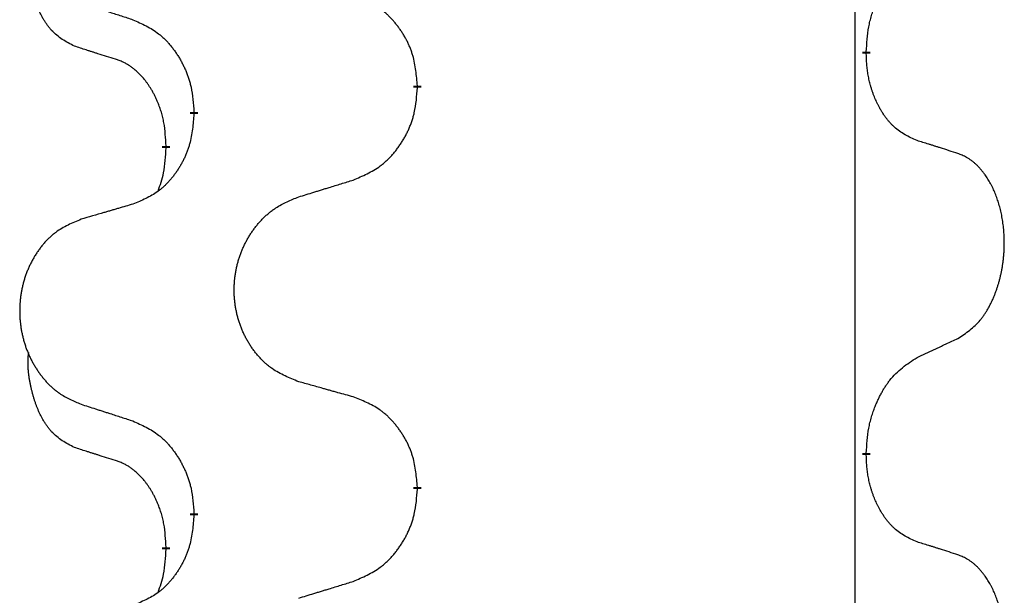
# Model space of a CAD drawing. Units: millimetres. Extents: x -77 to 457, y 277 to 612.
# Drawn here: x 313 to 317, y 474 to 477 of the extents above; entities that cross this region are included whole.
import ezdxf

# ---------------------------------------------------------------- set-up
doc = ezdxf.new("R2010")
doc.units = ezdxf.units.MM
doc.linetypes.add('SLD_Durchgehend', pattern=[0, 0, 0])
doc.layers.add('1', color=7, linetype='Continuous')

# ---------------------------------------------------------------- blocks, each defined once
blk = doc.blocks.new('588884928_F_0800_mm_Artikelnummer_588884931__5', base_point=(436.158, 976.3899))
at = {"color": 7, "linetype": 'SLD_Durchgehend', "const_width": 0.0625}
for points in [[(633.5479, 953.0456), (633.5479, 953.0306)], [(629.9987, 952.7766), (629.9987, 952.7616)], [(628.2318, 952.5547), (628.2318, 952.5697)], [(628.0117, 952.3007), (628.0117, 952.2857)], [(633.5479, 949.8706), (633.5479, 949.8556)], [(629.9987, 949.6016), (629.9987, 949.5866)], [(628.2318, 949.3797), (628.2318, 949.3947)], [(628.0117, 949.1257), (628.0117, 949.1107)]]:
    blk.add_lwpolyline(points, dxfattribs=at)
at = {"color": 7, "linetype": 'SLD_Durchgehend'}
for points, knots in [([(627.2878, 953.0903), (627.2549, 953.1071), (627.1893, 953.1406), (627.1258, 953.1931), (627.0916, 953.2324), (627.0775, 953.2504), (627.0642, 953.2691), (627.0512, 953.2891), (627.0384, 953.3104), (627.0261, 953.3329), (627.0145, 953.3559), (627.0041, 953.3786), (626.9946, 953.401), (626.986, 953.423), (626.978, 953.4451), (626.9704, 953.4681), (626.9632, 953.4918), (626.9563, 953.5162), (626.95, 953.5408), (626.9441, 953.5661), (626.9385, 953.592), (626.9335, 953.6187), (626.9292, 953.6454), (626.9256, 953.6724), (626.9228, 953.6998), (626.9209, 953.7274), (626.9202, 953.755), (626.9206, 953.7838), (626.9225, 953.8138), (626.9243, 953.8345), (626.9253, 953.8449)], [0, 0, 0, 0, 0.1104767, 0.2209534, 0.2438284, 0.2667114, 0.2896326, 0.3125527, 0.3382849, 0.3640175, 0.389731, 0.4154442, 0.4390192, 0.4625939, 0.4861716, 0.5097495, 0.5351329, 0.5605162, 0.5859001, 0.6112844, 0.6383739, 0.665463, 0.6925584, 0.7196538, 0.7472958, 0.7749392, 0.8025614, 0.830178, 0.8614107, 0.8926434, 0.8926434, 0.8926434, 0.8926434]), ([(633.5479, 953.0456), (633.5499, 953.0786), (633.5539, 953.1445), (633.5623, 953.218), (633.5717, 953.2655), (633.5768, 953.2879), (633.5825, 953.3103), (633.5887, 953.332), (633.5954, 953.3533), (633.6024, 953.374), (633.6099, 953.3945), (633.619, 953.4179), (633.6299, 953.444), (633.6429, 953.4727), (633.6568, 953.501), (633.6712, 953.5278), (633.6859, 953.5532), (633.7009, 953.577), (633.7168, 953.6002), (633.7565, 953.6525), (633.8309, 953.7254), (633.9094, 953.7767), (633.9487, 953.8024)], [0, 0, 0, 0, 0.0991279, 0.1982558, 0.2212992, 0.2443459, 0.2673984, 0.2904499, 0.3123028, 0.3341557, 0.3560082, 0.3778615, 0.4093786, 0.4408961, 0.4724293, 0.503962, 0.5321252, 0.5602895, 0.5884188, 0.6165402, 0.7571053, 0.8976704, 0.8976704, 0.8976704, 0.8976704]), ([(629.9987, 952.7766), (629.9952, 952.8168), (629.9882, 952.8971), (629.9719, 952.9865), (629.9538, 953.0439), (629.9436, 953.0718), (629.932, 953.0993), (629.9194, 953.1261), (629.9056, 953.1524), (629.8909, 953.178), (629.8752, 953.2031), (629.8586, 953.2274), (629.8412, 953.2511), (629.823, 953.274), (629.804, 953.2962), (629.7842, 953.3174), (629.7638, 953.3375), (629.7426, 953.3564), (629.7206, 953.3743), (629.6745, 953.4079), (629.5982, 953.4486), (629.5271, 953.4765), (629.4915, 953.4904)], [0, 0, 0, 0, 0.1209346, 0.2418691, 0.2715902, 0.3013222, 0.3310797, 0.3608342, 0.3904011, 0.4199685, 0.4495293, 0.4790908, 0.5083301, 0.5375686, 0.5668172, 0.5960652, 0.6244344, 0.6528069, 0.6811435, 0.7094671, 0.8241186, 0.93877, 0.93877, 0.93877, 0.93877]), ([(627.3395, 953.433), (627.3585, 953.4268), (627.3965, 953.4145), (627.4392, 953.4007), (627.4677, 953.3914), (627.482, 953.3868), (627.4962, 953.3822), (627.5105, 953.3776), (627.5247, 953.373), (627.539, 953.3683), (627.5532, 953.3637), (627.5931, 953.3508), (627.6585, 953.3296), (627.7192, 953.3099), (627.7496, 953.3)], [0, 0, 0, 0, 0.0599168, 0.1198336, 0.1348129, 0.1497923, 0.1647716, 0.179751, 0.1947305, 0.2097099, 0.2246894, 0.2396689, 0.3353723, 0.4310757, 0.4310757, 0.4310757, 0.4310757]), ([(627.7496, 953.3), (627.7848, 953.2841), (627.8554, 953.2523), (627.9306, 953.2067), (627.9761, 953.1693), (627.9983, 953.1488), (628.0194, 953.1273), (628.0398, 953.1044), (628.0595, 953.0804), (628.0783, 953.0552), (628.0961, 953.0292), (628.113, 953.0026), (628.1289, 952.9752), (628.1438, 952.9473), (628.1577, 952.9187), (628.1705, 952.8895), (628.1821, 952.8597), (628.1924, 952.8293), (628.2014, 952.7985), (628.2143, 952.7455), (628.225, 952.669), (628.2295, 952.6028), (628.2318, 952.5697)], [0, 0, 0, 0, 0.1161018, 0.2322037, 0.2623496, 0.2925108, 0.3227169, 0.3529195, 0.3843764, 0.415834, 0.4472779, 0.4787225, 0.5104414, 0.5421594, 0.5738837, 0.6056077, 0.6377093, 0.6698134, 0.7018938, 0.7339652, 0.8335001, 0.9330351, 0.9330351, 0.9330351, 0.9330351]), ([(627.6109, 952.9881), (627.5878, 952.9952), (627.5416, 953.0093), (627.4916, 953.0248), (627.4608, 953.0345), (627.4493, 953.0381), (627.4378, 953.0418), (627.4262, 953.0454), (627.4147, 953.0491), (627.4031, 953.0528), (627.3916, 953.0565), (627.3685, 953.064), (627.3339, 953.0752), (627.3032, 953.0853), (627.2878, 953.0903)], [0, 0, 0, 0, 0.072467, 0.1449339, 0.1570396, 0.1691453, 0.181251, 0.1933566, 0.2054742, 0.2175917, 0.2297093, 0.2418268, 0.2903502, 0.3388736, 0.3388736, 0.3388736, 0.3388736]), ([(628.0117, 952.3007), (628.0099, 952.3314), (628.0065, 952.3927), (627.9988, 952.4611), (627.9902, 952.5053), (627.9855, 952.5263), (627.9802, 952.5472), (627.9744, 952.5675), (627.9682, 952.5873), (627.9616, 952.6064), (627.9546, 952.6255), (627.9463, 952.6462), (627.9366, 952.6686), (627.9254, 952.6925), (627.9134, 952.716), (627.901, 952.7384), (627.8883, 952.7595), (627.8753, 952.7796), (627.8616, 952.7991), (627.846, 952.82), (627.828, 952.8419), (627.8075, 952.8645), (627.7858, 952.8859), (627.7638, 952.9053), (627.7415, 952.9227), (627.7193, 952.938), (627.6962, 952.9519), (627.6704, 952.9651), (627.6418, 952.977), (627.6212, 952.9844), (627.6109, 952.9881)], [0, 0, 0, 0, 0.0921911, 0.1843821, 0.20591, 0.2274409, 0.2489766, 0.2705115, 0.2907895, 0.3110675, 0.3313472, 0.3516275, 0.3780441, 0.4044611, 0.4308749, 0.4572883, 0.4811357, 0.5049824, 0.5288358, 0.5526907, 0.5831984, 0.6137075, 0.6442319, 0.6747535, 0.7017613, 0.7287719, 0.7557302, 0.7826753, 0.8155538, 0.8484323, 0.8484323, 0.8484323, 0.8484323]), ([(633.9487, 952.3432), (633.9167, 952.3578), (633.8527, 952.3871), (633.7881, 952.4324), (633.7513, 952.4675), (633.7352, 952.4847), (633.7198, 952.5026), (633.7047, 952.5219), (633.6898, 952.5426), (633.6752, 952.5647), (633.6614, 952.5873), (633.6493, 952.6091), (633.6385, 952.6298), (633.629, 952.6495), (633.62, 952.6694), (633.6114, 952.6901), (633.6031, 952.7116), (633.5952, 952.7339), (633.5879, 952.7564), (633.5815, 952.7781), (633.5759, 952.799), (633.571, 952.8191), (633.5666, 952.8393), (633.5626, 952.8599), (633.559, 952.8809), (633.556, 952.9022), (633.5535, 952.9236), (633.5508, 952.9521), (633.549, 952.9878), (633.5482, 953.0163), (633.5479, 953.0306)], [0, 0, 0, 0, 0.1054562, 0.2109123, 0.2344291, 0.2579548, 0.2815165, 0.3050767, 0.3315574, 0.3580389, 0.3845049, 0.4109705, 0.4328054, 0.4546397, 0.4764736, 0.4983077, 0.5219471, 0.5455868, 0.5692264, 0.5928659, 0.6135516, 0.634237, 0.6549231, 0.6756092, 0.6971494, 0.71869, 0.740226, 0.7617607, 0.804578, 0.8473954, 0.8473954, 0.8473954, 0.8473954]), ([(629.4915, 952.0312), (629.5285, 952.0471), (629.6024, 952.0788), (629.6816, 952.1244), (629.7296, 952.1619), (629.7529, 952.1824), (629.7752, 952.2039), (629.7967, 952.2268), (629.8174, 952.2508), (629.8372, 952.276), (629.8559, 952.302), (629.8736, 952.3286), (629.8904, 952.356), (629.9061, 952.3839), (629.9207, 952.4125), (629.9341, 952.4417), (629.9463, 952.4715), (629.9572, 952.5019), (629.9667, 952.5327), (629.9802, 952.5857), (629.9915, 952.6623), (629.9963, 952.7285), (629.9987, 952.7616)], [0, 0, 0, 0, 0.1207225, 0.241445, 0.272411, 0.3033922, 0.334416, 0.3654362, 0.3974567, 0.4294779, 0.4614868, 0.4934965, 0.5255609, 0.5576245, 0.5896947, 0.6217645, 0.6540243, 0.6862868, 0.7185226, 0.7507482, 0.8503626, 0.9499769, 0.9499769, 0.9499769, 0.9499769]), ([(628.2318, 952.5547), (628.2285, 952.5146), (628.2219, 952.4343), (628.2064, 952.3449), (628.1892, 952.2874), (628.1794, 952.2595), (628.1685, 952.2321), (628.1564, 952.2052), (628.1434, 952.179), (628.1294, 952.1534), (628.1144, 952.1283), (628.0986, 952.1039), (628.0821, 952.0803), (628.0649, 952.0574), (628.0468, 952.0352), (628.028, 952.014), (628.0085, 951.9939), (627.9885, 951.975), (627.9675, 951.9571), (627.9238, 951.9236), (627.8513, 951.8829), (627.7835, 951.8549), (627.7496, 951.8409)], [0, 0, 0, 0, 0.1207923, 0.2415845, 0.2711145, 0.3006544, 0.3302167, 0.3597763, 0.388964, 0.418152, 0.4473341, 0.4765167, 0.5051788, 0.5338402, 0.5625129, 0.591185, 0.618755, 0.6463281, 0.6738633, 0.7013854, 0.8115011, 0.9216168, 0.9216168, 0.9216168, 0.9216168]), ([(634.2717, 952.241), (634.2487, 952.2485), (634.2026, 952.2635), (634.1527, 952.2797), (634.1219, 952.2895), (634.1103, 952.2931), (634.0988, 952.2968), (634.0873, 952.3004), (634.0757, 952.3041), (634.0642, 952.3077), (634.0526, 952.3113), (634.0295, 952.3184), (633.9949, 952.3291), (633.9641, 952.3385), (633.9487, 952.3432)], [0, 0, 0, 0, 0.0726997, 0.1453994, 0.1575073, 0.1696152, 0.1817231, 0.193831, 0.205927, 0.2180229, 0.2301189, 0.2422149, 0.2905443, 0.3388737, 0.3388737, 0.3388737, 0.3388737]), ([(627.948, 951.9432), (627.9566, 951.967), (627.9737, 952.0144), (627.9958, 952.0952), (628.0065, 952.1864), (628.0099, 952.2526), (628.0117, 952.2857)], [0, 0, 0, 0, 0.0756193, 0.1512387, 0.250723, 0.3502073, 0.3502073, 0.3502073, 0.3502073]), ([(634.2717, 950.7786), (634.3038, 950.7994), (634.368, 950.841), (634.4303, 950.9), (634.4649, 950.9434), (634.48, 950.9645), (634.4942, 950.9862), (634.5081, 951.0093), (634.5217, 951.0338), (634.5348, 951.0597), (634.5471, 951.086), (634.5581, 951.1117), (634.568, 951.1366), (634.5769, 951.1608), (634.5851, 951.1851), (634.5929, 951.2102), (634.6002, 951.236), (634.607, 951.2626), (634.6132, 951.2893), (634.6187, 951.3167), (634.6237, 951.3448), (634.628, 951.3735), (634.6315, 951.4024), (634.6344, 951.4315), (634.6366, 951.461), (634.6381, 951.4907), (634.6389, 951.5205), (634.6389, 951.549), (634.6382, 951.576), (634.637, 951.6018), (634.6352, 951.6275), (634.6329, 951.6529), (634.63, 951.678), (634.6266, 951.7029), (634.6227, 951.7277), (634.6182, 951.7517), (634.6134, 951.775), (634.6081, 951.7975), (634.6024, 951.8199), (634.5962, 951.8417), (634.5897, 951.863), (634.5828, 951.8836), (634.5754, 951.904), (634.5675, 951.9244), (634.559, 951.9447), (634.5499, 951.9648), (634.5402, 951.9847), (634.5302, 952.0037), (634.5199, 952.0219), (634.5094, 952.0393), (634.4984, 952.0563), (634.4856, 952.0749), (634.4708, 952.0947), (634.4536, 952.1157), (634.4354, 952.1357), (634.4169, 952.1539), (634.3982, 952.1704), (634.3795, 952.1852), (634.3599, 952.1987), (634.3357, 952.2132), (634.3062, 952.2272), (634.2832, 952.2364), (634.2717, 952.241)], [0, 0, 0, 0, 0.114626, 0.229253, 0.255136, 0.281028, 0.306957, 0.332884, 0.361934, 0.390985, 0.420018, 0.449052, 0.474762, 0.500472, 0.526183, 0.551894, 0.5793, 0.606707, 0.634112, 0.661518, 0.690573, 0.719628, 0.748686, 0.777743, 0.807529, 0.837316, 0.867099, 0.896882, 0.922639, 0.948395, 0.974152, 0.999908, 1.024987, 1.050066, 1.075144, 1.100222, 1.123355, 1.146488, 1.16962, 1.192753, 1.214494, 1.236235, 1.257976, 1.279718, 1.301816, 1.323914, 1.34601, 1.368106, 1.38839, 1.408673, 1.42896, 1.449249, 1.476285, 1.503323, 1.530378, 1.557432, 1.581269, 1.605108, 1.628896, 1.652672, 1.68974, 1.726808, 1.726808, 1.726808, 1.726808]), ([(629.0602, 951.8983), (629.0802, 951.9045), (629.1202, 951.9168), (629.1651, 951.9306), (629.1951, 951.9399), (629.2101, 951.9445), (629.2251, 951.9491), (629.2401, 951.9537), (629.255, 951.9583), (629.27, 951.963), (629.285, 951.9676), (629.3269, 951.9805), (629.3957, 952.0017), (629.4596, 952.0214), (629.4915, 952.0312)], [0, 0, 0, 0, 0.062728, 0.1254559, 0.141138, 0.1568202, 0.1725023, 0.1881844, 0.2038666, 0.2195488, 0.235231, 0.2509132, 0.3511056, 0.4512981, 0.4512981, 0.4512981, 0.4512981]), ([(629.0602, 950.4359), (629.024, 950.4503), (628.9514, 950.4792), (628.8735, 950.5214), (628.826, 950.5566), (628.8028, 950.5758), (628.7806, 950.5962), (628.7592, 950.6179), (628.7387, 950.6407), (628.7189, 950.6646), (628.7003, 950.6894), (628.6826, 950.7149), (628.6661, 950.741), (628.6505, 950.7676), (628.636, 950.7949), (628.6226, 950.8228), (628.6102, 950.8514), (628.5989, 950.8805), (628.5887, 950.9101), (628.5797, 950.9399), (628.572, 950.97), (628.5654, 951.0004), (628.56, 951.0309), (628.5557, 951.0617), (628.5526, 951.0927), (628.5506, 951.1239), (628.5498, 951.1551), (628.5502, 951.1863), (628.5517, 951.2173), (628.5544, 951.2483), (628.5583, 951.2791), (628.5632, 951.3097), (628.5693, 951.34), (628.5765, 951.3699), (628.5848, 951.3996), (628.5942, 951.4289), (628.6048, 951.4578), (628.6164, 951.4863), (628.6291, 951.5143), (628.6429, 951.5417), (628.6576, 951.5684), (628.6732, 951.5944), (628.6897, 951.6199), (628.7073, 951.6447), (628.7258, 951.6689), (628.7454, 951.6924), (628.7658, 951.7151), (628.7871, 951.7367), (628.8091, 951.7572), (628.8318, 951.7764), (628.8554, 951.7945), (628.8992, 951.8247), (628.9674, 951.8605), (629.0293, 951.8857), (629.0602, 951.8983)], [0, 0, 0, 0, 0.117086, 0.234172, 0.26425, 0.294342, 0.324476, 0.354607, 0.385625, 0.416644, 0.447649, 0.478654, 0.509524, 0.540393, 0.571263, 0.602133, 0.633372, 0.664611, 0.695847, 0.727084, 0.758108, 0.789132, 0.820159, 0.851185, 0.8824, 0.913614, 0.944827, 0.97604, 1.007095, 1.038151, 1.069208, 1.100265, 1.131069, 1.161872, 1.192674, 1.223475, 1.254222, 1.284969, 1.315717, 1.346465, 1.376816, 1.407167, 1.437517, 1.467868, 1.498416, 1.528964, 1.559522, 1.59008, 1.619832, 1.649585, 1.679305, 1.709013, 1.809224, 1.909434, 1.909434, 1.909434, 1.909434]), ([(627.7496, 951.8409), (627.7304, 951.8353), (627.6922, 951.8241), (627.6492, 951.8115), (627.6205, 951.8031), (627.6061, 951.7988), (627.5918, 951.7946), (627.5775, 951.7904), (627.5631, 951.7862), (627.5488, 951.782), (627.5344, 951.7778), (627.4948, 951.7661), (627.4298, 951.747), (627.3696, 951.7293), (627.3395, 951.7204)], [0, 0, 0, 0, 0.0597754, 0.1195507, 0.1344951, 0.1494396, 0.164384, 0.1793284, 0.1942733, 0.2092182, 0.2241631, 0.239108, 0.3332541, 0.4274002, 0.4274002, 0.4274002, 0.4274002]), ([(627.3395, 951.7204), (627.3049, 951.7059), (627.2357, 951.677), (627.1617, 951.6347), (627.1167, 951.5996), (627.0946, 951.5804), (627.0736, 951.56), (627.0532, 951.5384), (627.0337, 951.5155), (627.0149, 951.4916), (626.9972, 951.4668), (626.9804, 951.4414), (626.9647, 951.4153), (626.9499, 951.3885), (626.9361, 951.3613), (626.9234, 951.3334), (626.9116, 951.3048), (626.9008, 951.2757), (626.8911, 951.2462), (626.8826, 951.2163), (626.8752, 951.1862), (626.869, 951.1559), (626.8638, 951.1253), (626.8598, 951.0946), (626.8568, 951.0636), (626.8549, 951.0324), (626.8542, 951.0012), (626.8545, 950.97), (626.856, 950.939), (626.8586, 950.908), (626.8622, 950.8772), (626.8669, 950.8466), (626.8727, 950.8164), (626.8796, 950.7864), (626.8875, 950.7567), (626.8964, 950.7274), (626.9064, 950.6985), (626.9175, 950.6701), (626.9296, 950.6421), (626.9426, 950.6147), (626.9566, 950.588), (626.9714, 950.562), (626.9872, 950.5365), (627.0039, 950.5117), (627.0215, 950.4875), (627.04, 950.464), (627.0595, 950.4413), (627.0797, 950.4197), (627.1006, 950.3992), (627.1222, 950.38), (627.1446, 950.3618), (627.1862, 950.3317), (627.251, 950.2959), (627.31, 950.2706), (627.3395, 950.258)], [0, 0, 0, 0, 0.112481, 0.224961, 0.254205, 0.283463, 0.312765, 0.342064, 0.372505, 0.402946, 0.433372, 0.463798, 0.494314, 0.52483, 0.555347, 0.585864, 0.616922, 0.647981, 0.679038, 0.710095, 0.741061, 0.772027, 0.802995, 0.833963, 0.865172, 0.896381, 0.927588, 0.958795, 0.989832, 1.020868, 1.051906, 1.082944, 1.113652, 1.144359, 1.175065, 1.20577, 1.236283, 1.266796, 1.29731, 1.327824, 1.357761, 1.387698, 1.417635, 1.447572, 1.477483, 1.507394, 1.537316, 1.567238, 1.596112, 1.624989, 1.653829, 1.682658, 1.778901, 1.875145, 1.875145, 1.875145, 1.875145]), ([(633.9487, 950.6274), (633.9714, 950.638), (634.0169, 950.6591), (634.0663, 950.6821), (634.0968, 950.6964), (634.1085, 950.7018), (634.1201, 950.7073), (634.1318, 950.7127), (634.1435, 950.7182), (634.1551, 950.7237), (634.1668, 950.7292), (634.1901, 950.7401), (634.2251, 950.7566), (634.2562, 950.7713), (634.2717, 950.7786)], [0, 0, 0, 0, 0.075268, 0.1505361, 0.163415, 0.176294, 0.1891729, 0.2020518, 0.2149361, 0.2278204, 0.2407047, 0.253589, 0.3051493, 0.3567097, 0.3567097, 0.3567097, 0.3567097]), ([(627.2878, 949.9153), (627.2549, 949.9321), (627.1893, 949.9656), (627.1258, 950.0181), (627.0916, 950.0574), (627.0775, 950.0754), (627.0642, 950.0941), (627.0512, 950.1141), (627.0384, 950.1354), (627.0261, 950.1579), (627.0145, 950.1809), (627.0041, 950.2036), (626.9946, 950.226), (626.986, 950.248), (626.978, 950.2701), (626.9704, 950.2931), (626.9632, 950.3168), (626.9563, 950.3412), (626.95, 950.3658), (626.9441, 950.3911), (626.9385, 950.417), (626.9335, 950.4437), (626.9292, 950.4704), (626.9256, 950.4974), (626.9228, 950.5248), (626.9209, 950.5524), (626.9202, 950.58), (626.9206, 950.6088), (626.9225, 950.6388), (626.9243, 950.6595), (626.9253, 950.6699)], [0, 0, 0, 0, 0.1104767, 0.2209534, 0.2438284, 0.2667114, 0.2896326, 0.3125527, 0.3382849, 0.3640175, 0.389731, 0.4154442, 0.4390192, 0.4625939, 0.4861716, 0.5097495, 0.5351329, 0.5605162, 0.5859001, 0.6112844, 0.6383739, 0.665463, 0.6925584, 0.7196538, 0.7472958, 0.7749392, 0.8025614, 0.830178, 0.8614107, 0.8926434, 0.8926434, 0.8926434, 0.8926434]), ([(633.5479, 949.8706), (633.5499, 949.9036), (633.5539, 949.9695), (633.5623, 950.043), (633.5717, 950.0905), (633.5768, 950.1129), (633.5825, 950.1353), (633.5887, 950.157), (633.5954, 950.1783), (633.6024, 950.199), (633.6099, 950.2195), (633.619, 950.2429), (633.6299, 950.269), (633.6429, 950.2977), (633.6568, 950.326), (633.6712, 950.3528), (633.6859, 950.3782), (633.7009, 950.402), (633.7168, 950.4252), (633.7565, 950.4775), (633.8309, 950.5504), (633.9094, 950.6017), (633.9487, 950.6274)], [0, 0, 0, 0, 0.0991279, 0.1982558, 0.2212992, 0.2443459, 0.2673984, 0.2904499, 0.3123028, 0.3341557, 0.3560082, 0.3778615, 0.4093786, 0.4408961, 0.4724293, 0.503962, 0.5321252, 0.5602895, 0.5884188, 0.6165402, 0.7571053, 0.8976704, 0.8976704, 0.8976704, 0.8976704]), ([(629.4915, 950.3154), (629.4714, 950.321), (629.4312, 950.3322), (629.3859, 950.3448), (629.3557, 950.3532), (629.3407, 950.3574), (629.3256, 950.3617), (629.3105, 950.3659), (629.2954, 950.3701), (629.2803, 950.3743), (629.2653, 950.3785), (629.2235, 950.3902), (629.1552, 950.4093), (629.0919, 950.427), (629.0602, 950.4359)], [0, 0, 0, 0, 0.0626283, 0.1252565, 0.140914, 0.1565714, 0.1722289, 0.1878864, 0.2035442, 0.219202, 0.2348598, 0.2505176, 0.3491531, 0.4477886, 0.4477886, 0.4477886, 0.4477886]), ([(629.9987, 949.6016), (629.9952, 949.6418), (629.9882, 949.7221), (629.9719, 949.8115), (629.9538, 949.8689), (629.9436, 949.8968), (629.932, 949.9243), (629.9194, 949.9511), (629.9056, 949.9774), (629.8909, 950.003), (629.8752, 950.0281), (629.8586, 950.0524), (629.8412, 950.0761), (629.823, 950.099), (629.804, 950.1212), (629.7842, 950.1424), (629.7638, 950.1625), (629.7426, 950.1814), (629.7206, 950.1993), (629.6745, 950.2329), (629.5982, 950.2736), (629.5271, 950.3015), (629.4915, 950.3154)], [0, 0, 0, 0, 0.1209346, 0.2418691, 0.2715902, 0.3013222, 0.3310797, 0.3608342, 0.3904011, 0.4199685, 0.4495293, 0.4790908, 0.5083301, 0.5375686, 0.5668172, 0.5960652, 0.6244344, 0.6528069, 0.6811435, 0.7094671, 0.8241186, 0.93877, 0.93877, 0.93877, 0.93877]), ([(627.3395, 950.258), (627.3585, 950.2518), (627.3965, 950.2395), (627.4392, 950.2257), (627.4677, 950.2164), (627.482, 950.2118), (627.4962, 950.2072), (627.5105, 950.2026), (627.5247, 950.198), (627.539, 950.1933), (627.5532, 950.1887), (627.5931, 950.1758), (627.6585, 950.1546), (627.7192, 950.1349), (627.7496, 950.125)], [0, 0, 0, 0, 0.0599168, 0.1198336, 0.1348129, 0.1497923, 0.1647716, 0.179751, 0.1947305, 0.2097099, 0.2246894, 0.2396689, 0.3353723, 0.4310757, 0.4310757, 0.4310757, 0.4310757]), ([(627.7496, 950.125), (627.7848, 950.1091), (627.8554, 950.0773), (627.9306, 950.0317), (627.9761, 949.9943), (627.9983, 949.9738), (628.0194, 949.9523), (628.0398, 949.9294), (628.0595, 949.9054), (628.0783, 949.8802), (628.0961, 949.8542), (628.113, 949.8276), (628.1289, 949.8002), (628.1438, 949.7723), (628.1577, 949.7437), (628.1705, 949.7145), (628.1821, 949.6847), (628.1924, 949.6543), (628.2014, 949.6235), (628.2143, 949.5705), (628.225, 949.494), (628.2295, 949.4278), (628.2318, 949.3947)], [0, 0, 0, 0, 0.1161018, 0.2322037, 0.2623496, 0.2925108, 0.3227169, 0.3529195, 0.3843764, 0.415834, 0.4472779, 0.4787225, 0.5104414, 0.5421594, 0.5738837, 0.6056077, 0.6377093, 0.6698134, 0.7018938, 0.7339652, 0.8335001, 0.9330351, 0.9330351, 0.9330351, 0.9330351]), ([(627.6109, 949.8131), (627.5878, 949.8202), (627.5416, 949.8343), (627.4916, 949.8498), (627.4608, 949.8595), (627.4493, 949.8631), (627.4378, 949.8668), (627.4262, 949.8704), (627.4147, 949.8741), (627.4031, 949.8778), (627.3916, 949.8815), (627.3685, 949.889), (627.3339, 949.9002), (627.3032, 949.9103), (627.2878, 949.9153)], [0, 0, 0, 0, 0.072467, 0.1449339, 0.1570396, 0.1691453, 0.181251, 0.1933566, 0.2054742, 0.2175917, 0.2297093, 0.2418268, 0.2903502, 0.3388736, 0.3388736, 0.3388736, 0.3388736]), ([(628.0117, 949.1257), (628.0099, 949.1564), (628.0065, 949.2177), (627.9988, 949.2861), (627.9902, 949.3303), (627.9855, 949.3513), (627.9802, 949.3722), (627.9744, 949.3925), (627.9682, 949.4123), (627.9616, 949.4314), (627.9546, 949.4505), (627.9463, 949.4712), (627.9366, 949.4936), (627.9254, 949.5175), (627.9134, 949.541), (627.901, 949.5634), (627.8883, 949.5845), (627.8753, 949.6046), (627.8616, 949.6241), (627.846, 949.645), (627.828, 949.6669), (627.8075, 949.6895), (627.7858, 949.7109), (627.7638, 949.7303), (627.7415, 949.7477), (627.7193, 949.763), (627.6962, 949.7769), (627.6704, 949.7901), (627.6418, 949.802), (627.6212, 949.8094), (627.6109, 949.8131)], [0, 0, 0, 0, 0.0921911, 0.1843821, 0.20591, 0.2274409, 0.2489766, 0.2705115, 0.2907895, 0.3110675, 0.3313472, 0.3516275, 0.3780441, 0.4044611, 0.4308749, 0.4572883, 0.4811357, 0.5049824, 0.5288358, 0.5526907, 0.5831984, 0.6137075, 0.6442319, 0.6747535, 0.7017613, 0.7287719, 0.7557302, 0.7826753, 0.8155538, 0.8484323, 0.8484323, 0.8484323, 0.8484323]), ([(633.9487, 949.1682), (633.9167, 949.1828), (633.8527, 949.2121), (633.7881, 949.2574), (633.7513, 949.2925), (633.7352, 949.3097), (633.7198, 949.3276), (633.7047, 949.3469), (633.6898, 949.3676), (633.6752, 949.3897), (633.6614, 949.4123), (633.6493, 949.4341), (633.6385, 949.4548), (633.629, 949.4745), (633.62, 949.4944), (633.6114, 949.5151), (633.6031, 949.5366), (633.5952, 949.5589), (633.5879, 949.5814), (633.5815, 949.6031), (633.5759, 949.624), (633.571, 949.6441), (633.5666, 949.6643), (633.5626, 949.6849), (633.559, 949.7059), (633.556, 949.7272), (633.5535, 949.7486), (633.5508, 949.7771), (633.549, 949.8128), (633.5482, 949.8413), (633.5479, 949.8556)], [0, 0, 0, 0, 0.1054562, 0.2109123, 0.2344291, 0.2579548, 0.2815165, 0.3050767, 0.3315574, 0.3580389, 0.3845049, 0.4109705, 0.4328054, 0.4546397, 0.4764736, 0.4983077, 0.5219471, 0.5455868, 0.5692264, 0.5928659, 0.6135516, 0.634237, 0.6549231, 0.6756092, 0.6971494, 0.71869, 0.740226, 0.7617607, 0.804578, 0.8473954, 0.8473954, 0.8473954, 0.8473954]), ([(629.4915, 948.8562), (629.5285, 948.8721), (629.6024, 948.9038), (629.6816, 948.9494), (629.7296, 948.9869), (629.7529, 949.0074), (629.7752, 949.0289), (629.7967, 949.0518), (629.8174, 949.0758), (629.8372, 949.101), (629.8559, 949.127), (629.8736, 949.1536), (629.8904, 949.181), (629.9061, 949.2089), (629.9207, 949.2375), (629.9341, 949.2667), (629.9463, 949.2965), (629.9572, 949.3269), (629.9667, 949.3577), (629.9802, 949.4107), (629.9915, 949.4873), (629.9963, 949.5535), (629.9987, 949.5866)], [0, 0, 0, 0, 0.1207225, 0.241445, 0.272411, 0.3033922, 0.334416, 0.3654362, 0.3974567, 0.4294779, 0.4614868, 0.4934965, 0.5255609, 0.5576245, 0.5896947, 0.6217645, 0.6540243, 0.6862868, 0.7185226, 0.7507482, 0.8503626, 0.9499769, 0.9499769, 0.9499769, 0.9499769]), ([(628.2318, 949.3797), (628.2285, 949.3396), (628.2219, 949.2593), (628.2064, 949.1699), (628.1892, 949.1124), (628.1794, 949.0845), (628.1685, 949.0571), (628.1564, 949.0302), (628.1434, 949.004), (628.1294, 948.9784), (628.1144, 948.9533), (628.0986, 948.9289), (628.0821, 948.9053), (628.0649, 948.8824), (628.0468, 948.8602), (628.028, 948.839), (628.0085, 948.8189), (627.9885, 948.8), (627.9675, 948.7821), (627.9238, 948.7486), (627.8513, 948.7079), (627.7835, 948.6799), (627.7496, 948.6659)], [0, 0, 0, 0, 0.1207923, 0.2415845, 0.2711145, 0.3006544, 0.3302167, 0.3597763, 0.388964, 0.418152, 0.4473341, 0.4765167, 0.5051788, 0.5338402, 0.5625129, 0.591185, 0.618755, 0.6463281, 0.6738633, 0.7013854, 0.8115011, 0.9216168, 0.9216168, 0.9216168, 0.9216168]), ([(627.948, 948.7682), (627.9566, 948.792), (627.9737, 948.8394), (627.9958, 948.9202), (628.0065, 949.0114), (628.0099, 949.0776), (628.0117, 949.1107)], [0, 0, 0, 0, 0.0756193, 0.1512387, 0.250723, 0.3502073, 0.3502073, 0.3502073, 0.3502073]), ([(634.2717, 949.066), (634.2487, 949.0735), (634.2026, 949.0885), (634.1527, 949.1047), (634.1219, 949.1145), (634.1103, 949.1181), (634.0988, 949.1218), (634.0873, 949.1254), (634.0757, 949.1291), (634.0642, 949.1327), (634.0526, 949.1363), (634.0295, 949.1434), (633.9949, 949.1541), (633.9641, 949.1635), (633.9487, 949.1682)], [0, 0, 0, 0, 0.0726997, 0.1453994, 0.1575073, 0.1696152, 0.1817231, 0.193831, 0.205927, 0.2180229, 0.2301189, 0.2422149, 0.2905443, 0.3388737, 0.3388737, 0.3388737, 0.3388737]), ([(634.2717, 947.6036), (634.3038, 947.6244), (634.368, 947.666), (634.4303, 947.725), (634.4649, 947.7684), (634.48, 947.7895), (634.4942, 947.8112), (634.5081, 947.8343), (634.5217, 947.8588), (634.5348, 947.8847), (634.5471, 947.911), (634.5581, 947.9367), (634.568, 947.9616), (634.5769, 947.9858), (634.5851, 948.0101), (634.5929, 948.0352), (634.6002, 948.061), (634.607, 948.0876), (634.6132, 948.1143), (634.6187, 948.1417), (634.6237, 948.1698), (634.628, 948.1985), (634.6315, 948.2274), (634.6344, 948.2565), (634.6366, 948.286), (634.6381, 948.3157), (634.6389, 948.3455), (634.6389, 948.374), (634.6382, 948.401), (634.637, 948.4268), (634.6352, 948.4525), (634.6329, 948.4779), (634.63, 948.503), (634.6266, 948.5279), (634.6227, 948.5527), (634.6182, 948.5767), (634.6134, 948.6), (634.6081, 948.6225), (634.6024, 948.6449), (634.5962, 948.6667), (634.5897, 948.688), (634.5828, 948.7086), (634.5754, 948.729), (634.5675, 948.7494), (634.559, 948.7697), (634.5499, 948.7898), (634.5402, 948.8097), (634.5302, 948.8287), (634.5199, 948.8469), (634.5094, 948.8643), (634.4984, 948.8813), (634.4856, 948.8999), (634.4708, 948.9197), (634.4536, 948.9407), (634.4354, 948.9607), (634.4169, 948.9789), (634.3982, 948.9954), (634.3795, 949.0102), (634.3599, 949.0237), (634.3357, 949.0382), (634.3062, 949.0522), (634.2832, 949.0614), (634.2717, 949.066)], [0, 0, 0, 0, 0.114626, 0.229253, 0.255136, 0.281028, 0.306957, 0.332884, 0.361934, 0.390985, 0.420018, 0.449052, 0.474762, 0.500472, 0.526183, 0.551894, 0.5793, 0.606707, 0.634112, 0.661518, 0.690573, 0.719628, 0.748686, 0.777743, 0.807529, 0.837316, 0.867099, 0.896882, 0.922639, 0.948395, 0.974152, 0.999908, 1.024987, 1.050066, 1.075144, 1.100222, 1.123355, 1.146488, 1.16962, 1.192753, 1.214494, 1.236235, 1.257976, 1.279718, 1.301816, 1.323914, 1.34601, 1.368106, 1.38839, 1.408673, 1.42896, 1.449249, 1.476285, 1.503323, 1.530378, 1.557432, 1.581269, 1.605108, 1.628896, 1.652672, 1.68974, 1.726808, 1.726808, 1.726808, 1.726808]), ([(629.0602, 948.7233), (629.0802, 948.7295), (629.1202, 948.7418), (629.1651, 948.7556), (629.1951, 948.7649), (629.2101, 948.7695), (629.2251, 948.7741), (629.2401, 948.7787), (629.255, 948.7833), (629.27, 948.788), (629.285, 948.7926), (629.3269, 948.8055), (629.3957, 948.8267), (629.4596, 948.8464), (629.4915, 948.8562)], [0, 0, 0, 0, 0.062728, 0.1254559, 0.141138, 0.1568202, 0.1725023, 0.1881844, 0.2038666, 0.2195488, 0.235231, 0.2509132, 0.3511056, 0.4512981, 0.4512981, 0.4512981, 0.4512981])]:
    blk.add_open_spline(points, degree=3, knots=knots, dxfattribs=at)
at = {"layer": '1', "color": 7, "linetype": 'Continuous'}
blk.add_line((633.4578, 1013.1656), (633.4578, 913.1656), dxfattribs=at)
blk = doc.blocks.new('588884928_F_0800_mm_Artikelnummer_588884931__6', base_point=(436.158, 976.3899))
blk.add_blockref('588884928_F_0800_mm_Artikelnummer_588884931__5', (436.158, 976.3899))
blk = doc.blocks.new('Bgr_HL50F_0__7', base_point=(436.158, 976.3899))
blk.add_blockref('588884928_F_0800_mm_Artikelnummer_588884931__6', (436.158, 976.3899))
blk = doc.blocks.new('Vordans1', base_point=(436.158, 976.3899))
blk.add_blockref('Bgr_HL50F_0__7', (436.158, 976.3899))
blk = doc.blocks.new('1__8', base_point=(436.158, 976.3899))
blk.add_blockref('Vordans1', (436.158, 976.3899))
blk = doc.blocks.new('HL50F-vorderans', base_point=(436.158, 976.3899))
at = {"layer": '1'}
blk.add_blockref('1__8', (436.158, 976.3899), dxfattribs=at)
blk = doc.blocks.new('TOP', base_point=(379.7226, 884.4153))
blk.add_blockref('HL50F-vorderans', (436.158, 976.3899))

msp = doc.modelspace()

# ---------------------------------------------------------------- block references
at = {"xscale": 0.5, "yscale": 0.5, "zscale": 0.5}
msp.add_blockref('TOP', (189.8613, 442.2077), dxfattribs=at)

doc.saveas('drawing.dxf')
